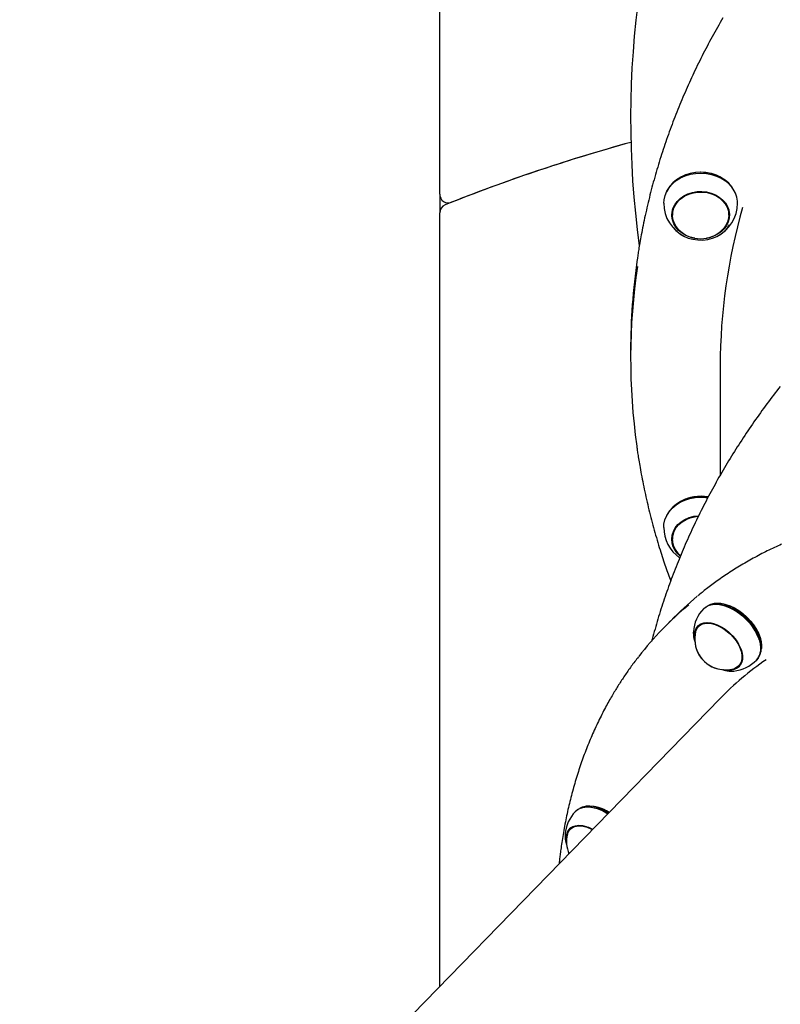
# Model space of a CAD drawing. Extents: x -4524 to 3295, y -1977 to 1453.
# Drawn here: x -3737 to -3387, y 255 to 709 of the extents above; entities that cross this region are included whole.
import ezdxf

# ---------------------------------------------------------------- set-up
doc = ezdxf.new("R2010")
doc.units = 0

msp = doc.modelspace()

# ---------------------------------------------------------------- linework, layer by layer
at = {"color": 7, "linetype": 'Continuous'}
for p, q in [((-3543.7, 628.63), (-3543.7, 1271.3)), ((-3432.73, 636.43), (-3432.9, 636.34)), ((-3413.94, 636.34), (-3414.1, 636.43)), ((-3543.7, 628.63), (-3543.7, 620.02)), ((-3543.7, 263.38), (-3543.7, 620.02)), ((-3436.42, 620.44), (-3436.35, 621.57)), ((-3436.42, 620.44), (-3436.42, 619.01)), ((-3410.42, 619.01), (-3410.42, 620.44)), ((-3455.7, 556.55), (-3455.7, 554.71)), ((-3455.7, 554.71), (-3455.7, 552.88)), ((-3414.4, 549.43), (-3414.4, 499.02)), ((-3432.73, 486.97), (-3432.9, 486.87)), ((-3436.42, 470.97), (-3436.42, 469.54)), ((-3433.56, 462.88), (-3432.68, 462.05)), ((-3416.68, 439.95), (-3417.1, 439.9)), ((-3416.68, 439.95), (-3417.1, 439.9)), ((-3412.48, 438.97), (-3412.66, 439.02)), ((-3412.48, 438.97), (-3412.66, 439.02)), ((-3437.24, 431.94), (-3439.03, 430.1)), ((-3439.03, 430.1), (-3440.81, 428.27)), ((-3423.29, 430.5), (-3424.46, 429.3)), ((-3423.29, 430.5), (-3424.46, 429.3)), ((-3424.15, 429.8), (-3424.31, 429.43)), ((-3396.43, 423.22), (-3396.49, 423.4)), ((-3396.43, 423.22), (-3396.49, 423.4)), ((-3395.43, 418.8), (-3395.39, 419.22)), ((-3395.43, 418.8), (-3395.39, 419.22)), ((-3396.92, 414.74), (-3397.65, 413.83)), ((-3408.84, 408.73), (-3408.15, 408.77)), ((-3408.52, 408.74), (-3408.15, 408.77)), ((-3405.09, 411.59), (-3405.86, 411.13)), ((-3405.83, 411.16), (-3404.66, 412.36)), ((-3405.83, 411.16), (-3404.66, 412.36)), ((-3405.72, 411.29), (-3405.29, 411.51)), ((-3414.58, 396.01), (-3737.32, 64.5)), ((-3475.79, 346.46), (-3476.21, 346.41)), ((-3475.79, 346.46), (-3476.21, 346.41)), ((-3471.59, 345.48), (-3471.77, 345.53)), ((-3471.59, 345.48), (-3471.77, 345.53)), ((-3482.4, 337.01), (-3483.57, 335.81)), ((-3482.4, 337.01), (-3483.57, 335.81)), ((-3483.18, 336.49), (-3483.43, 335.96)), ((-3483.21, 336.47), (-3483.43, 335.89)), ((-3485.82, 334.13), (-3485.9, 333.43))]:
    msp.add_line(p, q, dxfattribs=at)
for points in [[(-3413.22, 709.91), (-3413.85, 708.83), (-3414.47, 707.75), (-3415.09, 706.66), (-3415.71, 705.57), (-3416.32, 704.48), (-3416.93, 703.39), (-3417.53, 702.3), (-3418.13, 701.21), (-3418.72, 700.11), (-3419.31, 699.01), (-3419.9, 697.91), (-3420.48, 696.81), (-3421.05, 695.71), (-3421.62, 694.61), (-3422.19, 693.5), (-3422.75, 692.39), (-3423.31, 691.28), (-3423.86, 690.17), (-3424.41, 689.06), (-3424.95, 687.95), (-3425.49, 686.83), (-3426.03, 685.72), (-3426.56, 684.6), (-3427.08, 683.48), (-3427.6, 682.36), (-3428.12, 681.24), (-3428.63, 680.11), (-3429.14, 678.99), (-3429.64, 677.86), (-3430.14, 676.74), (-3430.63, 675.61), (-3431.12, 674.48), (-3431.6, 673.35), (-3432.08, 672.21), (-3432.55, 671.08), (-3433.02, 669.94), (-3433.49, 668.8), (-3433.95, 667.67), (-3434.4, 666.53), (-3434.85, 665.39), (-3435.3, 664.24), (-3435.74, 663.1), (-3436.18, 661.96), (-3436.61, 660.81), (-3437.04, 659.66), (-3437.46, 658.52), (-3437.88, 657.37), (-3438.29, 656.22), (-3438.7, 655.07), (-3439.1, 653.91), (-3439.5, 652.76), (-3439.89, 651.6), (-3440.28, 650.45), (-3440.67, 649.29), (-3441.05, 648.13), (-3441.42, 646.97), (-3441.79, 645.81), (-3442.16, 644.65), (-3442.52, 643.49), (-3442.87, 642.33), (-3443.22, 641.16), (-3443.57, 640), (-3443.91, 638.83), (-3444.25, 637.67), (-3444.58, 636.5), (-3444.91, 635.33), (-3445.23, 634.16), (-3445.54, 632.99), (-3445.86, 631.82), (-3446.16, 630.65), (-3446.47, 629.47), (-3446.77, 628.3), (-3447.06, 627.12), (-3447.35, 625.95), (-3447.63, 624.77), (-3447.91, 623.6), (-3448.18, 622.42), (-3448.45, 621.24), (-3448.72, 620.06), (-3448.97, 618.88), (-3449.23, 617.7), (-3449.47, 616.54), (-3449.71, 615.39), (-3449.94, 614.25), (-3450.16, 613.14), (-3450.38, 612.05), (-3450.58, 611), (-3450.77, 609.99), (-3450.96, 609.01), (-3451.13, 608.07), (-3451.29, 607.17), (-3451.45, 606.3), (-3451.59, 605.48), (-3451.73, 604.69), (-3451.85, 603.93), (-3451.96, 603.22), (-3452.07, 602.53), (-3452.16, 601.88), (-3452.26, 601.25), (-3452.34, 600.63), (-3452.43, 600.04), (-3452.51, 599.45), (-3452.58, 598.86)], [(-3440.42, 624.46), (-3440.3, 626.11), (-3439.83, 628.1), (-3439, 630.02), (-3437.85, 631.82), (-3436.39, 633.46), (-3434.65, 634.91), (-3432.67, 636.14), (-3430.49, 637.12), (-3428.17, 637.83), (-3425.74, 638.25), (-3423.26, 638.38), (-3420.79, 638.21), (-3418.37, 637.75), (-3416.06, 637.01), (-3413.91, 636), (-3411.96, 634.74), (-3410.25, 633.26), (-3408.83, 631.6)], [(-3409.04, 632.07), (-3410.45, 633.71), (-3412.13, 635.16), (-3414.05, 636.4), (-3416.17, 637.4), (-3418.45, 638.13), (-3420.83, 638.58), (-3423.26, 638.75), (-3425.71, 638.62), (-3428.1, 638.2), (-3430.39, 637.51), (-3432.53, 636.54), (-3434.48, 635.33), (-3436.19, 633.9), (-3437.64, 632.28), (-3438.77, 630.51), (-3439.18, 629.68)], [(-3407.66, 629.68), (-3407.94, 630.28), (-3409.04, 632.07)], [(-3426.11, 608.34), (-3426.13, 608.34), (-3428.24, 608.85), (-3430.21, 609.64), (-3432, 610.68), (-3433.56, 611.95), (-3434.83, 613.42), (-3435.8, 615.03), (-3436.43, 616.76), (-3436.71, 618.54), (-3436.62, 620.34), (-3436.17, 622.1), (-3435.38, 623.78), (-3434.25, 625.32), (-3432.84, 626.7), (-3431.16, 627.86), (-3429.28, 628.79), (-3427.23, 629.44), (-3425.08, 629.82), (-3422.89, 629.89), (-3420.71, 629.67), (-3418.6, 629.16), (-3416.63, 628.37), (-3414.84, 627.33), (-3413.28, 626.06), (-3412, 624.6)], [(-3433.56, 612.35), (-3433.57, 612.35), (-3434.77, 613.81), (-3435.66, 615.41), (-3436.21, 617.11), (-3436.42, 618.86), (-3436.27, 620.62), (-3435.77, 622.33), (-3434.93, 623.95), (-3433.79, 625.43), (-3432.35, 626.74), (-3430.68, 627.84), (-3428.8, 628.7), (-3426.78, 629.29), (-3424.67, 629.61), (-3422.52, 629.63), (-3420.4, 629.36), (-3418.36, 628.82), (-3416.46, 628), (-3414.74, 626.94), (-3413.27, 625.66), (-3412.07, 624.2), (-3411.18, 622.6), (-3410.63, 620.9), (-3410.42, 619.15), (-3410.57, 617.4), (-3411.07, 615.69), (-3411.9, 614.07), (-3413.05, 612.58), (-3413.27, 612.35)], [(-3412, 624.6), (-3411.04, 622.98), (-3410.41, 621.26), (-3410.13, 619.47), (-3410.22, 617.67), (-3410.67, 615.91), (-3411.46, 614.23), (-3412.58, 612.69), (-3414, 611.31), (-3415.68, 610.15), (-3417.56, 609.23), (-3419.61, 608.57), (-3420.72, 608.34)], [(-3436.26, 617.33), (-3436.43, 617.93), (-3436.7, 619.59)], [(-3410.14, 619.59), (-3410.22, 618.84), (-3410.58, 617.33)], [(-3410.49, 621.57), (-3410.42, 620.58), (-3410.42, 620.44)], [(-3435.92, 613.3), (-3434.59, 611.78), (-3433, 610.44), (-3431.16, 609.32), (-3429.14, 608.45), (-3426.97, 607.86), (-3424.72, 607.54), (-3422.44, 607.52), (-3420.18, 607.79), (-3418, 608.35), (-3415.95, 609.18), (-3414.09, 610.27), (-3412.45, 611.58), (-3411.09, 613.08), (-3410.18, 614.45)], [(-3386.69, 540.05), (-3387.48, 539.04), (-3388.26, 538.03), (-3389.05, 537.02), (-3389.82, 536), (-3390.6, 534.99), (-3391.37, 533.97), (-3392.13, 532.95), (-3392.89, 531.92), (-3393.65, 530.9), (-3394.4, 529.87), (-3395.15, 528.84), (-3395.89, 527.8), (-3396.63, 526.77), (-3397.37, 525.73), (-3398.1, 524.7), (-3398.83, 523.65), (-3399.55, 522.61), (-3400.27, 521.57), (-3400.98, 520.52), (-3401.69, 519.47), (-3402.4, 518.42), (-3403.1, 517.37), (-3403.79, 516.32), (-3404.49, 515.26), (-3405.17, 514.2), (-3405.86, 513.14), (-3406.54, 512.08), (-3407.21, 511.01), (-3407.88, 509.95), (-3408.55, 508.88), (-3409.21, 507.81), (-3409.87, 506.74), (-3410.52, 505.67), (-3411.17, 504.59), (-3411.81, 503.52), (-3412.45, 502.44), (-3413.09, 501.36), (-3413.72, 500.28), (-3414.34, 499.19), (-3414.96, 498.11), (-3415.58, 497.02), (-3416.19, 495.93), (-3416.8, 494.84), (-3417.41, 493.75), (-3418, 492.65), (-3418.6, 491.56), (-3419.19, 490.46), (-3419.77, 489.36), (-3420.36, 488.26), (-3420.93, 487.16), (-3421.5, 486.06), (-3422.07, 484.95), (-3422.63, 483.84), (-3423.19, 482.74), (-3423.75, 481.63), (-3424.3, 480.51), (-3424.84, 479.4), (-3425.38, 478.29), (-3425.92, 477.17), (-3426.45, 476.05), (-3426.97, 474.93), (-3427.49, 473.81), (-3428.01, 472.69), (-3428.52, 471.57), (-3429.03, 470.45), (-3429.53, 469.32), (-3430.03, 468.19), (-3430.53, 467.06), (-3431.01, 465.93), (-3431.5, 464.8), (-3431.98, 463.67), (-3432.45, 462.53), (-3432.92, 461.4), (-3433.39, 460.26), (-3433.85, 459.12), (-3434.31, 457.99), (-3434.76, 456.84), (-3435.21, 455.7), (-3435.65, 454.56), (-3436.09, 453.42), (-3436.52, 452.27), (-3436.95, 451.12), (-3437.37, 449.98), (-3437.79, 448.83), (-3438.2, 447.68), (-3438.61, 446.53), (-3439.01, 445.38), (-3439.41, 444.22), (-3439.81, 443.07), (-3440.2, 441.92), (-3440.58, 440.77), (-3440.96, 439.61), (-3441.34, 438.46), (-3441.71, 437.31), (-3442.07, 436.16), (-3442.43, 435.01), (-3442.78, 433.86), (-3443.13, 432.71), (-3443.47, 431.56), (-3443.8, 430.41), (-3444.13, 429.26), (-3444.46, 428.11), (-3444.78, 426.95), (-3445.09, 425.8), (-3445.41, 424.65), (-3445.72, 423.5), (-3446.03, 422.35)], [(-3452.85, 512.31), (-3452.79, 511.85), (-3452.74, 511.38), (-3452.67, 510.91), (-3452.61, 510.41), (-3452.54, 509.89), (-3452.46, 509.35), (-3452.38, 508.77), (-3452.28, 508.15), (-3452.18, 507.48), (-3452.06, 506.77), (-3451.94, 506.02), (-3451.8, 505.22), (-3451.66, 504.37), (-3451.5, 503.48), (-3451.33, 502.55), (-3451.16, 501.57), (-3450.97, 500.54), (-3450.77, 499.48), (-3450.56, 498.38), (-3450.35, 497.25), (-3450.12, 496.1), (-3449.89, 494.94), (-3449.65, 493.76), (-3449.41, 492.58), (-3449.16, 491.4), (-3448.91, 490.22), (-3448.65, 489.04), (-3448.38, 487.86), (-3448.11, 486.68), (-3447.83, 485.51), (-3447.55, 484.33), (-3447.27, 483.15), (-3446.98, 481.98), (-3446.68, 480.8), (-3446.39, 479.63), (-3446.08, 478.46), (-3445.77, 477.29), (-3445.46, 476.11), (-3445.14, 474.94), (-3444.82, 473.78), (-3444.49, 472.61), (-3444.16, 471.44), (-3443.82, 470.29), (-3443.48, 469.14), (-3443.15, 468), (-3442.81, 466.88), (-3442.47, 465.78), (-3442.14, 464.7), (-3441.81, 463.64), (-3441.48, 462.61), (-3441.16, 461.6), (-3440.84, 460.61), (-3440.52, 459.65), (-3440.21, 458.71), (-3439.9, 457.79), (-3439.59, 456.9), (-3439.29, 456.03), (-3438.99, 455.18), (-3438.69, 454.35), (-3438.39, 453.54), (-3438.1, 452.73), (-3437.8, 451.94), (-3437.51, 451.15), (-3437.22, 450.37)], [(-3440.42, 474.99), (-3440.32, 476.49), (-3439.87, 478.49), (-3439.07, 480.42), (-3437.94, 482.23), (-3436.5, 483.88), (-3434.78, 485.35), (-3432.82, 486.59), (-3430.65, 487.59), (-3428.34, 488.32), (-3425.91, 488.76), (-3423.44, 488.91), (-3420.96, 488.77), (-3420.16, 488.65)], [(-3419.97, 488.99), (-3421, 489.14), (-3423.44, 489.28), (-3425.88, 489.13), (-3428.26, 488.69), (-3430.55, 487.98), (-3432.68, 486.99), (-3434.61, 485.77), (-3436.31, 484.32), (-3437.73, 482.69), (-3438.84, 480.91), (-3439.18, 480.21)], [(-3432.79, 461.81), (-3433.95, 462.89), (-3435.14, 464.4), (-3436.02, 466.05), (-3436.55, 467.79), (-3436.72, 469.59), (-3436.53, 471.38), (-3435.98, 473.12), (-3435.09, 474.77), (-3433.88, 476.27), (-3432.38, 477.59), (-3430.64, 478.69), (-3428.71, 479.53), (-3426.63, 480.11), (-3424.46, 480.4), (-3424.38, 480.4)], [(-3433.56, 462.88), (-3433.94, 463.28), (-3435.05, 464.79), (-3435.85, 466.42), (-3436.31, 468.14), (-3436.41, 469.9), (-3436.16, 471.64), (-3435.57, 473.33), (-3434.64, 474.92), (-3433.4, 476.36), (-3431.9, 477.61), (-3430.16, 478.64), (-3428.24, 479.43), (-3426.18, 479.94), (-3424.52, 480.15)], [(-3436.26, 467.86), (-3436.55, 468.96), (-3436.7, 470.12)], [(-3436.42, 470.97), (-3436.41, 471.33), (-3436.35, 472.1)], [(-3386.08, 467.25), (-3386.92, 466.88), (-3387.76, 466.5), (-3388.6, 466.11), (-3389.43, 465.72), (-3390.26, 465.33), (-3391.09, 464.94), (-3391.91, 464.54), (-3392.73, 464.13), (-3393.55, 463.72), (-3394.37, 463.31), (-3395.18, 462.9), (-3395.99, 462.48), (-3396.79, 462.06), (-3397.59, 461.63), (-3398.39, 461.2), (-3399.19, 460.76), (-3399.98, 460.33), (-3400.77, 459.88), (-3401.56, 459.44), (-3402.34, 458.99), (-3403.12, 458.54), (-3403.9, 458.08), (-3404.67, 457.62), (-3405.44, 457.16), (-3406.21, 456.69), (-3406.98, 456.22), (-3407.74, 455.74), (-3408.49, 455.26), (-3409.25, 454.78), (-3410, 454.29), (-3410.75, 453.8), (-3411.49, 453.31), (-3412.23, 452.81), (-3412.95, 452.32), (-3413.67, 451.83), (-3414.38, 451.34), (-3415.08, 450.85), (-3415.76, 450.37), (-3416.43, 449.89), (-3417.08, 449.42), (-3417.71, 448.96), (-3418.33, 448.5), (-3418.94, 448.05), (-3419.53, 447.61), (-3420.1, 447.17), (-3420.66, 446.73), (-3421.2, 446.31), (-3421.73, 445.89), (-3422.25, 445.47), (-3422.75, 445.06), (-3423.25, 444.65), (-3423.75, 444.24), (-3424.23, 443.83), (-3424.72, 443.43)], [(-3422.01, 437.55), (-3420.91, 438.44), (-3419.52, 439.12), (-3417.93, 439.5), (-3416.16, 439.6), (-3414.26, 439.39), (-3412.27, 438.9), (-3410.22, 438.12), (-3408.17, 437.08), (-3406.15, 435.8), (-3404.2, 434.3), (-3402.38, 432.61), (-3400.72, 430.78), (-3399.25, 428.84), (-3398.01, 426.83), (-3397.02, 424.8), (-3396.3, 422.79), (-3395.87, 420.84)], [(-3422.01, 437.55), (-3421.21, 438.24), (-3419.87, 438.98), (-3418.33, 439.44), (-3416.6, 439.6), (-3414.73, 439.47), (-3412.75, 439.04), (-3410.71, 438.33), (-3408.66, 437.35), (-3406.62, 436.12), (-3404.66, 434.67), (-3402.81, 433.03), (-3401.1, 431.23), (-3399.58, 429.31), (-3398.28, 427.32), (-3397.23, 425.29), (-3396.45, 423.27), (-3395.95, 421.3), (-3395.74, 419.42), (-3395.84, 417.68), (-3396.23, 416.11), (-3396.92, 414.74)], [(-3395.52, 421.49), (-3395.94, 423.41), (-3396.65, 425.39), (-3397.62, 427.39), (-3398.85, 429.37), (-3400.3, 431.28), (-3401.93, 433.09), (-3403.73, 434.74), (-3405.64, 436.22), (-3407.63, 437.49), (-3409.66, 438.51), (-3411.67, 439.28), (-3413.64, 439.77), (-3415.51, 439.97), (-3417.25, 439.87), (-3418.82, 439.49), (-3420.11, 438.88)], [(-3396.37, 415.77), (-3395.87, 416.82), (-3395.49, 418.37), (-3395.39, 420.09), (-3395.59, 421.94), (-3396.08, 423.88), (-3396.86, 425.87), (-3397.89, 427.87), (-3399.18, 429.83), (-3400.67, 431.72), (-3402.35, 433.5), (-3404.18, 435.11), (-3406.11, 436.54), (-3408.11, 437.76), (-3410.14, 438.72), (-3412.15, 439.42), (-3414.1, 439.84), (-3415.94, 439.97), (-3417.64, 439.81), (-3419.17, 439.36), (-3420.11, 438.88)], [(-3416.68, 439.95), (-3415.13, 440.02), (-3413.28, 439.82), (-3411.35, 439.34), (-3409.37, 438.59), (-3407.38, 437.58), (-3405.42, 436.34), (-3403.54, 434.89), (-3401.78, 433.25), (-3400.17, 431.48), (-3398.75, 429.6), (-3397.54, 427.66), (-3396.59, 425.69), (-3395.89, 423.74), (-3395.47, 421.85)], [(-3416.68, 439.95), (-3415.55, 440.02), (-3413.73, 439.89), (-3411.82, 439.48), (-3409.85, 438.79), (-3407.85, 437.84), (-3405.89, 436.65), (-3403.98, 435.25), (-3402.19, 433.66), (-3400.54, 431.92), (-3399.07, 430.06), (-3397.81, 428.13), (-3396.79, 426.16), (-3396.03, 424.21), (-3395.55, 422.3), (-3395.35, 420.48), (-3395.39, 419.22)], [(-3426.79, 426.92), (-3426.81, 426.49), (-3426.81, 426.15)], [(-3426.79, 426.92), (-3426.79, 425.66), (-3426.75, 425.24)], [(-3426.12, 424.45), (-3426.17, 425.65), (-3425.96, 427.13), (-3425.47, 428.42), (-3424.69, 429.49), (-3423.65, 430.31), (-3422.38, 430.85), (-3420.91, 431.1), (-3419.29, 431.05), (-3417.55, 430.71), (-3415.75, 430.09), (-3413.93, 429.19), (-3412.14, 428.05), (-3410.43, 426.7), (-3408.86, 425.17), (-3407.45, 423.51), (-3406.26, 421.75), (-3405.3, 419.96), (-3404.62, 418.17), (-3404.22, 416.44)], [(-3426.12, 424.45), (-3426.13, 424.56), (-3426.13, 426.15), (-3425.84, 427.57), (-3425.25, 428.79), (-3424.38, 429.78), (-3423.26, 430.51), (-3421.93, 430.96), (-3420.4, 431.12), (-3418.73, 430.98), (-3416.97, 430.54), (-3415.16, 429.83), (-3413.34, 428.85), (-3411.57, 427.64), (-3409.91, 426.22), (-3408.38, 424.64), (-3407.04, 422.95), (-3405.92, 421.17), (-3405.05, 419.38), (-3404.46, 417.6), (-3404.16, 415.9), (-3404.15, 414.31), (-3404.45, 412.89), (-3405.04, 411.67)], [(-3425.72, 426.98), (-3425.55, 427.54), (-3424.94, 428.71), (-3424.07, 429.65), (-3422.96, 430.34), (-3421.63, 430.75), (-3420.12, 430.87), (-3418.48, 430.7), (-3416.75, 430.25), (-3414.97, 429.52), (-3413.2, 428.54), (-3411.48, 427.34), (-3409.86, 425.94), (-3408.39, 424.38), (-3407.1, 422.71), (-3406.03, 420.97), (-3405.21, 419.21), (-3404.66, 417.49), (-3404.39, 415.83), (-3404.42, 414.3), (-3404.74, 412.92), (-3405.34, 411.75), (-3406.22, 410.81), (-3407.33, 410.12), (-3408.11, 409.84)], [(-3425.72, 426.98), (-3425.66, 427.21), (-3425.12, 428.44), (-3424.31, 429.44), (-3423.26, 430.19), (-3421.98, 430.67), (-3420.51, 430.87), (-3418.9, 430.77), (-3417.19, 430.39), (-3415.42, 429.73), (-3413.64, 428.81), (-3411.91, 427.66), (-3410.26, 426.3), (-3408.74, 424.78), (-3407.4, 423.13), (-3406.27, 421.41), (-3405.39, 419.65), (-3404.77, 417.91), (-3404.43, 416.23), (-3404.38, 414.67), (-3404.63, 413.25), (-3405.17, 412.02), (-3405.97, 411.02), (-3407.03, 410.27), (-3408.11, 409.84)], [(-3424.49, 429.27), (-3424.33, 429.59), (-3424.05, 430.04)], [(-3424.49, 429.27), (-3424.1, 429.97), (-3424.05, 430.04)], [(-3424.17, 429.79), (-3424.18, 429.77), (-3424.2, 429.74), (-3424.21, 429.72), (-3424.23, 429.69), (-3424.24, 429.67), (-3424.25, 429.65), (-3424.27, 429.62), (-3424.28, 429.6), (-3424.29, 429.57), (-3424.3, 429.55), (-3424.31, 429.52), (-3424.31, 429.5), (-3424.32, 429.47), (-3424.33, 429.45), (-3424.33, 429.42), (-3424.34, 429.4)], [(-3426.79, 426.08), (-3426.79, 425.92), (-3426.78, 425.77), (-3426.77, 425.61), (-3426.76, 425.45), (-3426.75, 425.3), (-3426.74, 425.14), (-3426.73, 424.99), (-3426.71, 424.83), (-3426.69, 424.67), (-3426.67, 424.52), (-3426.64, 424.36), (-3426.62, 424.2), (-3426.59, 424.05), (-3426.55, 423.89), (-3426.52, 423.74), (-3426.48, 423.58), (-3426.44, 423.42), (-3426.39, 423.27), (-3426.35, 423.11), (-3426.3, 422.96), (-3426.25, 422.8), (-3426.2, 422.65), (-3426.15, 422.49), (-3426.1, 422.34)], [(-3426.74, 425.12), (-3426.72, 424.94), (-3426.7, 424.76), (-3426.67, 424.58), (-3426.64, 424.4), (-3426.61, 424.22), (-3426.58, 424.04), (-3426.55, 423.86), (-3426.51, 423.69), (-3426.47, 423.52), (-3426.42, 423.34), (-3426.37, 423.17), (-3426.32, 423.01), (-3426.27, 422.84), (-3426.21, 422.67), (-3426.15, 422.51), (-3426.1, 422.34)], [(-3395.47, 421.85), (-3395.35, 420.07), (-3395.39, 419.22)], [(-3452.11, 415.27), (-3452.53, 414.73), (-3452.95, 414.19), (-3453.37, 413.64), (-3453.79, 413.1), (-3454.2, 412.56), (-3454.61, 412.02), (-3455.02, 411.48), (-3455.42, 410.94), (-3455.82, 410.39), (-3456.21, 409.85), (-3456.6, 409.31), (-3456.98, 408.77), (-3457.35, 408.22), (-3457.72, 407.68), (-3458.09, 407.15), (-3458.45, 406.61), (-3458.81, 406.08), (-3459.16, 405.55), (-3459.51, 405.02), (-3459.86, 404.49), (-3460.2, 403.96), (-3460.54, 403.43), (-3460.88, 402.9), (-3461.22, 402.38), (-3461.55, 401.84), (-3461.88, 401.31), (-3462.22, 400.77), (-3462.55, 400.23), (-3462.89, 399.67), (-3463.23, 399.11), (-3463.58, 398.54), (-3463.93, 397.95), (-3464.28, 397.34), (-3464.65, 396.72), (-3465.01, 396.09), (-3465.39, 395.43), (-3465.76, 394.76), (-3466.15, 394.08), (-3466.53, 393.37), (-3466.93, 392.65), (-3467.33, 391.91), (-3467.73, 391.15), (-3468.13, 390.38), (-3468.54, 389.6), (-3468.94, 388.8), (-3469.35, 388), (-3469.75, 387.19), (-3470.15, 386.38), (-3470.55, 385.56), (-3470.95, 384.74), (-3471.33, 383.91), (-3471.72, 383.09), (-3472.1, 382.26), (-3472.48, 381.43), (-3472.85, 380.59), (-3473.22, 379.75), (-3473.59, 378.91), (-3473.95, 378.07), (-3474.31, 377.22), (-3474.67, 376.37), (-3475.02, 375.52), (-3475.36, 374.66), (-3475.71, 373.8), (-3476.05, 372.94), (-3476.38, 372.08), (-3476.71, 371.21), (-3477.04, 370.34), (-3477.36, 369.47), (-3477.68, 368.59), (-3477.99, 367.71), (-3478.31, 366.83), (-3478.61, 365.95), (-3478.92, 365.06), (-3479.22, 364.17), (-3479.51, 363.28), (-3479.8, 362.39), (-3480.09, 361.49), (-3480.37, 360.59), (-3480.65, 359.69), (-3480.93, 358.78), (-3481.2, 357.87), (-3481.46, 356.96), (-3481.73, 356.05), (-3481.99, 355.13), (-3482.24, 354.22), (-3482.49, 353.29), (-3482.74, 352.37), (-3482.98, 351.44), (-3483.22, 350.51), (-3483.46, 349.58), (-3483.69, 348.65), (-3483.91, 347.71), (-3484.14, 346.77), (-3484.36, 345.83), (-3484.57, 344.89), (-3484.78, 343.94), (-3484.99, 342.99), (-3485.19, 342.04), (-3485.39, 341.09), (-3485.59, 340.13), (-3485.78, 339.17), (-3485.96, 338.21), (-3486.14, 337.24), (-3486.32, 336.28), (-3486.49, 335.31), (-3486.66, 334.34), (-3486.82, 333.38), (-3486.98, 332.44), (-3487.13, 331.51), (-3487.28, 330.6), (-3487.41, 329.72), (-3487.54, 328.87), (-3487.67, 328.05), (-3487.78, 327.28), (-3487.89, 326.54), (-3487.99, 325.84), (-3488.08, 325.17), (-3488.16, 324.54), (-3488.24, 323.95), (-3488.31, 323.4), (-3488.37, 322.88), (-3488.42, 322.39), (-3488.47, 321.94), (-3488.52, 321.5), (-3488.56, 321.08), (-3488.6, 320.68), (-3488.64, 320.29), (-3488.67, 319.9)], [(-3413.38, 409.54), (-3413.26, 409.5), (-3413.14, 409.45), (-3413.02, 409.4), (-3412.9, 409.36), (-3412.77, 409.31), (-3412.64, 409.27), (-3412.51, 409.23), (-3412.37, 409.18), (-3412.22, 409.14), (-3412.07, 409.1), (-3411.91, 409.07), (-3411.74, 409.03), (-3411.58, 409), (-3411.41, 408.96), (-3411.24, 408.93), (-3411.07, 408.9), (-3410.9, 408.87), (-3410.74, 408.84), (-3410.57, 408.82), (-3410.41, 408.79), (-3410.25, 408.77), (-3410.1, 408.75), (-3409.95, 408.74), (-3409.82, 408.73), (-3409.68, 408.72), (-3409.56, 408.72), (-3409.44, 408.72), (-3409.33, 408.72), (-3409.22, 408.73), (-3409.12, 408.74), (-3409.01, 408.74), (-3408.91, 408.75)], [(-3413.36, 409.54), (-3413.23, 409.49), (-3413.09, 409.44), (-3412.96, 409.39), (-3412.82, 409.34), (-3412.68, 409.29), (-3412.53, 409.24), (-3412.38, 409.19), (-3412.23, 409.15), (-3412.07, 409.11), (-3411.9, 409.07), (-3411.73, 409.03), (-3411.56, 408.99), (-3411.39, 408.96), (-3411.21, 408.92), (-3411.04, 408.89), (-3410.86, 408.86), (-3410.69, 408.84), (-3410.51, 408.81), (-3410.34, 408.79), (-3410.17, 408.77), (-3410.01, 408.75), (-3409.85, 408.74), (-3409.7, 408.72), (-3409.55, 408.72), (-3409.41, 408.72), (-3409.28, 408.72), (-3409.15, 408.72), (-3409.03, 408.73), (-3408.91, 408.74), (-3408.8, 408.75), (-3408.68, 408.76), (-3408.57, 408.77)], [(-3405.09, 411.59), (-3405.49, 411.33), (-3405.91, 411.11)], [(-3405.73, 411.3), (-3405.7, 411.31), (-3405.66, 411.32), (-3405.63, 411.32), (-3405.6, 411.33), (-3405.57, 411.34), (-3405.54, 411.35), (-3405.52, 411.36), (-3405.49, 411.37), (-3405.46, 411.38), (-3405.44, 411.39), (-3405.41, 411.41), (-3405.39, 411.42), (-3405.37, 411.43), (-3405.35, 411.45), (-3405.33, 411.46), (-3405.31, 411.47)], [(-3481.12, 344.06), (-3480.11, 344.89), (-3478.74, 345.59), (-3477.16, 346), (-3475.41, 346.11), (-3473.51, 345.93), (-3471.52, 345.46), (-3469.48, 344.7), (-3467.42, 343.68), (-3466.23, 342.96)], [(-3481.12, 344.06), (-3481.06, 344.12), (-3479.89, 345.04), (-3478.48, 345.68), (-3476.87, 346.04), (-3475.08, 346.1), (-3473.17, 345.87), (-3471.17, 345.34), (-3469.12, 344.54), (-3467.07, 343.47), (-3466.23, 342.96)], [(-3465.78, 343.42), (-3466.89, 344.08), (-3468.91, 345.09), (-3470.93, 345.84), (-3472.89, 346.3), (-3474.75, 346.48), (-3476.48, 346.37), (-3478.04, 345.97), (-3479.22, 345.39)], [(-3465.78, 343.42), (-3466.53, 343.88), (-3468.56, 344.93), (-3470.58, 345.72), (-3472.55, 346.24), (-3474.43, 346.47), (-3476.19, 346.41), (-3477.78, 346.06), (-3479.17, 345.42), (-3479.22, 345.39)], [(-3485.23, 330.96), (-3485.28, 331.94), (-3485.12, 333.44), (-3484.67, 334.76), (-3483.93, 335.87), (-3482.92, 336.72), (-3481.68, 337.3), (-3480.24, 337.59), (-3478.64, 337.59), (-3476.91, 337.29), (-3475.11, 336.7), (-3473.29, 335.85), (-3473.2, 335.79)], [(-3485.23, 330.96), (-3485.24, 331.01), (-3485.25, 332.6), (-3484.96, 334.03), (-3484.38, 335.26), (-3483.53, 336.26), (-3482.42, 337), (-3481.09, 337.46), (-3479.57, 337.63), (-3477.91, 337.5), (-3476.15, 337.08), (-3474.34, 336.37), (-3473.2, 335.79)], [(-3484.83, 333.5), (-3484.64, 334.09), (-3484.03, 335.26), (-3483.15, 336.19), (-3482.02, 336.87), (-3480.69, 337.27), (-3479.18, 337.38), (-3477.53, 337.2), (-3475.8, 336.74), (-3474.02, 336), (-3473.34, 335.65)], [(-3484.83, 333.5), (-3484.37, 334.7), (-3483.62, 335.76), (-3482.61, 336.57), (-3481.38, 337.1), (-3479.95, 337.36), (-3478.37, 337.33), (-3476.67, 337.01), (-3474.91, 336.41), (-3473.34, 335.65)], [(-3483.6, 335.78), (-3483.24, 336.44), (-3483.16, 336.56)], [(-3483.57, 335.84), (-3483.52, 335.94), (-3483.16, 336.56)], [(-3485.8, 334.19), (-3485.81, 334.09), (-3485.83, 333.99), (-3485.85, 333.88), (-3485.87, 333.78), (-3485.88, 333.67), (-3485.89, 333.55), (-3485.91, 333.43), (-3485.92, 333.31), (-3485.92, 333.17), (-3485.93, 333.03), (-3485.93, 332.89), (-3485.93, 332.73), (-3485.93, 332.57), (-3485.93, 332.4), (-3485.92, 332.23), (-3485.9, 332.05), (-3485.88, 331.86), (-3485.86, 331.66), (-3485.84, 331.47), (-3485.81, 331.27), (-3485.78, 331.07), (-3485.75, 330.87), (-3485.72, 330.68), (-3485.69, 330.49), (-3485.65, 330.32), (-3485.62, 330.15), (-3485.58, 329.99), (-3485.55, 329.83), (-3485.52, 329.69), (-3485.48, 329.56), (-3485.45, 329.43), (-3485.41, 329.31), (-3485.38, 329.2), (-3485.35, 329.1), (-3485.31, 329.01), (-3485.28, 328.92), (-3485.25, 328.84), (-3485.21, 328.75), (-3485.18, 328.68), (-3485.15, 328.6)], [(-3485.9, 333.43), (-3485.91, 333.24), (-3485.92, 332.58)], [(-3485.89, 332.51), (-3485.89, 332.33), (-3485.88, 332.16), (-3485.87, 331.99), (-3485.86, 331.82), (-3485.85, 331.65), (-3485.84, 331.48), (-3485.83, 331.31), (-3485.81, 331.15), (-3485.79, 330.99), (-3485.76, 330.82), (-3485.74, 330.67), (-3485.71, 330.51), (-3485.68, 330.36), (-3485.64, 330.21), (-3485.61, 330.06), (-3485.57, 329.92), (-3485.53, 329.78), (-3485.49, 329.64), (-3485.44, 329.51), (-3485.4, 329.38), (-3485.35, 329.24), (-3485.3, 329.11), (-3485.26, 328.98), (-3485.21, 328.86)]]:
    msp.add_lwpolyline(points, dxfattribs=at)
for centre, radius, start, end in [((-3023.7, 663.22), 432, 0, 187.7633), ((-3241.58, -124.51), 806, 105.39657, 111.82202), ((-3241.58, -124.51), 806, 105.39657, 111.59561), ((-3423.42, 619.49), 19.33, 61.199, 118.801), ((-3418.49, 624.36), 12.07, 0.4323, 36.8193), ((-3539.7, 628.63), 4, 180, 291.5956), ((-3539.7, 620.02), 4, 111.822, 180), ((-3423.42, 624.46), 17, 180, 244.1375), ((-3423.42, 624.46), 17, 295.8625, 0), ((-3149.21, 549.25), 265.19, 163.9447, 179.9596), ((-3423.42, 622.27), 14.19, 224.3617, 315.6383), ((-3164.83, 556.51), 290.87, 171.6651, 179.9931), ((-3165.21, 552.88), 290.49, 171.5897, 187.9915), ((-3423.42, 469.9), 19.44, 79.6773, 118.6195), ((-3423.42, 474.99), 17, 180, 235.3275), ((-3326.25, 323.88), 154.9, 129.5809, 135.7637), ((-3329.93, 320.31), 154.76, 129.7384, 142.0415), ((-3409.83, 425.69), 17, 135.7683, 175.847), ((-3420.26, 414.98), 25.22, 19.501, 72.0356), ((-3420.2, 415.04), 25.14, 19.4204, 72.1162), ((-3411.96, 423.5), 14.19, 165.786, 255.3353), ((-3411.96, 423.5), 14.19, 165.786, 285.7506), ((-3403.63, 419.08), 7.96, 318.7151, 12.7956), ((-3403.99, 419.83), 8.63, 331.9442, 11.0848), ((-3313.5, 297.52), 141.13, 124.4072, 135.7435), ((-3409.73, 414.99), 5.69, 260.8851, 14.7285), ((-3409.83, 425.69), 17, 275.6896, 315.7683), ((-3411.96, 423.5), 14.19, 255.3353, 285.7506), ((-3409.81, 415.32), 6.01, 262.1589, 322.5133), ((-3474.93, 330.13), 16.35, 55.2961, 93.0197), ((-3474.98, 329.96), 16.52, 55.5021, 92.8137), ((-3477.59, 325.4), 20.95, 57.0748, 73.3737), ((-3477.66, 325.23), 21.14, 57.1458, 73.3027), ((-3468.94, 332.2), 17, 135.7683, 175.847), ((-3471.07, 330.01), 14.19, 165.786, 202.7094)]:
    msp.add_arc(centre, radius, start, end, dxfattribs=at)

doc.saveas('drawing.dxf')
